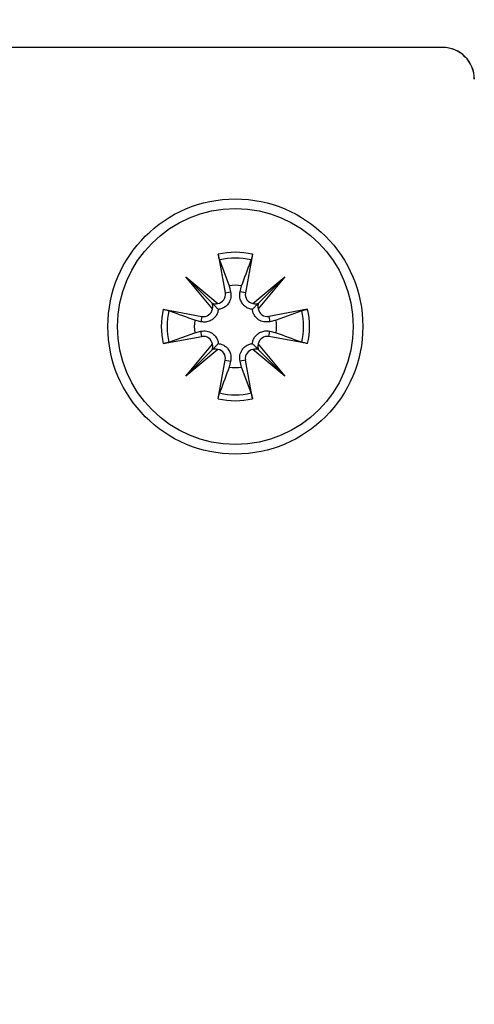
# Model space of a CAD drawing. Extents: x -264 to 1708, y -15 to 1162.
# Drawn here: x 699 to 703, y 211 to 217 of the extents above; entities that cross this region are included whole.
import ezdxf

# ---------------------------------------------------------------- set-up
doc = ezdxf.new("R2010")
doc.units = 0
doc.header["$MEASUREMENT"] = 0
doc.layers.get('0').update_dxf_attribs({"lineweight": 0})

msp = doc.modelspace()

# ---------------------------------------------------------------- linework, layer by layer
at = {"color": 18, "lineweight": 25, "true_color": 0x000000}
for p, q in [((702.3702, 217.2978), (695.198, 217.2978)), ((700.8405, 215.8883), (700.8889, 215.6251)), ((700.8499, 215.8493), (700.9153, 215.6734)), ((701.0744, 215.8883), (701.026, 215.6251)), ((700.6194, 215.7342), (700.8373, 215.5524)), ((700.8012, 215.5163), (700.6194, 215.7342)), ((700.6194, 215.7342), (700.7986, 215.555)), ((701.0777, 215.5524), (701.2956, 215.7342)), ((701.2956, 215.7342), (701.1138, 215.5163)), ((701.2956, 215.7342), (701.1164, 215.555)), ((700.8889, 215.6251), (700.925, 215.6318)), ((700.9153, 215.6734), (700.925, 215.6318)), ((700.99, 215.6318), (700.9997, 215.6734)), ((701.026, 215.6251), (700.99, 215.6318)), ((700.4653, 215.5131), (700.7284, 215.4646)), ((701.4496, 215.5131), (701.1865, 215.4646)), ((701.4107, 215.5037), (701.2348, 215.4383)), ((700.7218, 215.4286), (700.6801, 215.4383)), ((700.7284, 215.4646), (700.7218, 215.4286)), ((701.1865, 215.4646), (701.1932, 215.4286)), ((701.2348, 215.4383), (701.1932, 215.4286)), ((700.5043, 215.2885), (700.6801, 215.3539)), ((700.6801, 215.3539), (700.7218, 215.3636)), ((700.7284, 215.3276), (700.7218, 215.3636)), ((701.1865, 215.3276), (701.1932, 215.3636)), ((701.1932, 215.3636), (701.2348, 215.3539)), ((700.4653, 215.2792), (700.7284, 215.3276)), ((701.4496, 215.2792), (701.1865, 215.3276)), ((700.6194, 215.058), (700.8012, 215.2759)), ((700.8373, 215.2398), (700.6194, 215.058)), ((700.6194, 215.058), (700.7986, 215.2372)), ((701.2956, 215.058), (701.0777, 215.2398)), ((701.1138, 215.2759), (701.2956, 215.058)), ((701.2956, 215.058), (701.1164, 215.2372)), ((700.8405, 214.904), (700.8889, 215.1671)), ((700.8889, 215.1671), (700.925, 215.1604)), ((700.925, 215.1604), (700.9153, 215.1188)), ((701.026, 215.1671), (700.99, 215.1604)), ((700.9997, 215.1188), (700.99, 215.1604)), ((701.0744, 214.904), (701.026, 215.1671)), ((701.0651, 214.9429), (700.9997, 215.1188))]:
    msp.add_line(p, q, dxfattribs=at)
at = {"color": 18, "lineweight": 18, "true_color": 0x000000}
msp.add_circle((698.7849, 206.9742), 18.2084, dxfattribs=at)
at = {"color": 18, "lineweight": 25, "true_color": 0x000000}
for radius in [0.8694, 0.8042]:
    msp.add_circle((700.9575, 215.3961), radius, dxfattribs=at)
for points in [[(702.5875, 217.0805), (702.5875, 217.2005), (702.4902, 217.2978), (702.3702, 217.2978)], [(702.5884, 217.0805), (702.5884, 217.2005), (702.4911, 217.2978), (702.3711, 217.2978)], [(701.0744, 215.8883), (700.9975, 215.9065), (700.9174, 215.9065), (700.8405, 215.8883)], [(701.0651, 215.8493), (700.9943, 215.8661), (700.9206, 215.8661), (700.8499, 215.8493)], [(700.9997, 215.6734), (700.9717, 215.6777), (700.9433, 215.6777), (700.9153, 215.6734)], [(700.7986, 215.555), (700.8107, 215.5496), (700.8244, 215.5487), (700.8373, 215.5524)], [(700.8012, 215.5163), (700.8049, 215.5292), (700.804, 215.5429), (700.7986, 215.555)], [(701.0777, 215.5524), (701.0905, 215.5487), (701.1042, 215.5496), (701.1164, 215.555)], [(701.1164, 215.555), (701.111, 215.5429), (701.1101, 215.5292), (701.1138, 215.5163)], [(700.4653, 215.5131), (700.4471, 215.4362), (700.4471, 215.356), (700.4653, 215.2792)], [(700.5043, 215.5037), (700.4875, 215.4329), (700.4875, 215.3593), (700.5043, 215.2885)], [(701.4107, 215.2885), (701.4275, 215.3593), (701.4275, 215.4329), (701.4107, 215.5037)], [(701.4496, 215.2792), (701.4679, 215.356), (701.4679, 215.4362), (701.4496, 215.5131)], [(700.6801, 215.4383), (700.6759, 215.4103), (700.6759, 215.3819), (700.6801, 215.3539)], [(701.2348, 215.3539), (701.2391, 215.3819), (701.2391, 215.4103), (701.2348, 215.4383)], [(700.7986, 215.2372), (700.804, 215.2493), (700.8049, 215.263), (700.8012, 215.2759)], [(700.8373, 215.2398), (700.8244, 215.2435), (700.8107, 215.2426), (700.7986, 215.2372)], [(701.1164, 215.2372), (701.1042, 215.2426), (701.0905, 215.2435), (701.0777, 215.2398)], [(701.1138, 215.2759), (701.1101, 215.263), (701.111, 215.2493), (701.1164, 215.2372)], [(700.9153, 215.1188), (700.9433, 215.1145), (700.9717, 215.1145), (700.9997, 215.1188)], [(700.8405, 214.904), (700.9174, 214.8857), (700.9975, 214.8857), (701.0744, 214.904)], [(700.8499, 214.9429), (700.9206, 214.9261), (700.9943, 214.9261), (701.0651, 214.9429)]]:
    msp.add_open_spline(points, degree=3, dxfattribs=at)
for points, knots in [([(700.8499, 215.8493), (700.8491, 215.8518), (700.8482, 215.8544), (700.8473, 215.8577), (700.8463, 215.8611), (700.8453, 215.8652), (700.8443, 215.8697), (700.8433, 215.8742), (700.8423, 215.879), (700.8414, 215.8838), (700.8411, 215.8853), (700.8408, 215.8868), (700.8405, 215.8883)], [0, 0, 0, 0, 1, 1, 1, 2, 2, 2, 3, 3, 3, 4, 4, 4, 4]), ([(700.9997, 215.6734), (701.02, 215.7282), (701.0403, 215.783), (701.0606, 215.8374), (701.0621, 215.8414), (701.0636, 215.8453), (701.0651, 215.8493)], [0, 0, 0, 0, 1, 1, 1, 2, 2, 2, 2]), ([(701.0744, 215.8883), (701.0735, 215.8833), (701.0725, 215.8784), (701.0715, 215.8738), (701.0706, 215.8691), (701.0695, 215.8648), (701.0686, 215.861), (701.0676, 215.8572), (701.0666, 215.8539), (701.0658, 215.8514), (701.0655, 215.8506), (701.0653, 215.85), (701.0651, 215.8493)], [0, 0, 0, 0, 1, 1, 1, 2, 2, 2, 3, 3, 3, 4, 4, 4, 4]), ([(700.8373, 215.5524), (700.8712, 215.5577), (700.8945, 215.5895), (700.8892, 215.6234), (700.8891, 215.624), (700.889, 215.6246), (700.8889, 215.6251)], [0, 0, 0, 0, 1, 1, 1, 2, 2, 2, 2]), ([(700.925, 215.6318), (700.9265, 215.6181), (700.928, 215.6044), (700.9259, 215.5909), (700.9239, 215.5784), (700.9187, 215.566), (700.9112, 215.5548), (700.9064, 215.5476), (700.9006, 215.5409), (700.8937, 215.535), (700.8868, 215.5291), (700.8789, 215.5241), (700.8706, 215.5203), (700.8631, 215.517), (700.8554, 215.5146), (700.8477, 215.5133), (700.8455, 215.513), (700.8433, 215.5127), (700.8411, 215.5124)], [0, 0, 0, 0, 1, 1, 1, 2, 2, 2, 3, 3, 3, 4, 4, 4, 5, 5, 5, 6, 6, 6, 6]), ([(701.0738, 215.5124), (701.0655, 215.5139), (701.0573, 215.5154), (701.0492, 215.5183), (701.0407, 215.5214), (701.0324, 215.5262), (701.0251, 215.5318), (701.0187, 215.5368), (701.013, 215.5425), (701.0082, 215.5487), (701.0016, 215.557), (700.9967, 215.5662), (700.9932, 215.5758), (700.9897, 215.5854), (700.9876, 215.5955), (700.9875, 215.6054), (700.9873, 215.6142), (700.9886, 215.623), (700.99, 215.6318)], [0, 0, 0, 0, 1, 1, 1, 2, 2, 2, 3, 3, 3, 4, 4, 4, 5, 5, 5, 6, 6, 6, 6]), ([(701.026, 215.6251), (701.0198, 215.5913), (701.0422, 215.5589), (701.076, 215.5527), (701.0765, 215.5526), (701.0771, 215.5525), (701.0777, 215.5524)], [0, 0, 0, 0, 1, 1, 1, 2, 2, 2, 2]), ([(700.7986, 215.555), (700.8011, 215.5525), (700.8036, 215.55), (700.8059, 215.5477), (700.815, 215.5386), (700.8204, 215.5332), (700.8256, 215.5279), (700.8309, 215.5227), (700.836, 215.5176), (700.8411, 215.5124)], [0, 0, 0, 0, 1, 1, 1, 2, 2, 2, 3, 3, 3, 3]), ([(701.1164, 215.555), (701.1139, 215.5525), (701.1114, 215.55), (701.1091, 215.5477), (701.0999, 215.5386), (701.0946, 215.5332), (701.0893, 215.5279), (701.0841, 215.5227), (701.079, 215.5176), (701.0738, 215.5124)], [0, 0, 0, 0, 1, 1, 1, 2, 2, 2, 3, 3, 3, 3]), ([(700.4653, 215.5131), (700.4703, 215.5121), (700.4752, 215.5112), (700.4798, 215.5102), (700.4844, 215.5092), (700.4888, 215.5082), (700.4926, 215.5072), (700.4964, 215.5062), (700.4997, 215.5053), (700.5022, 215.5044), (700.5029, 215.5042), (700.5036, 215.5039), (700.5043, 215.5037)], [0, 0, 0, 0, 1, 1, 1, 2, 2, 2, 3, 3, 3, 4, 4, 4, 4]), ([(700.6801, 215.4383), (700.6254, 215.4586), (700.5706, 215.4789), (700.5162, 215.4992), (700.5122, 215.5007), (700.5083, 215.5022), (700.5043, 215.5037)], [0, 0, 0, 0, 1, 1, 1, 2, 2, 2, 2]), ([(700.8411, 215.5124), (700.8397, 215.5042), (700.8382, 215.4959), (700.8353, 215.4878), (700.8322, 215.4793), (700.8274, 215.4711), (700.8218, 215.4638), (700.8168, 215.4573), (700.8111, 215.4516), (700.8049, 215.4468), (700.7965, 215.4402), (700.7873, 215.4353), (700.7778, 215.4318), (700.7681, 215.4283), (700.7581, 215.4263), (700.7482, 215.4261), (700.7394, 215.4259), (700.7306, 215.4273), (700.7218, 215.4286)], [0, 0, 0, 0, 1, 1, 1, 2, 2, 2, 3, 3, 3, 4, 4, 4, 5, 5, 5, 6, 6, 6, 6]), ([(700.7284, 215.4646), (700.7623, 215.4584), (700.7947, 215.4808), (700.8009, 215.5146), (700.801, 215.5152), (700.8011, 215.5157), (700.8012, 215.5163)], [0, 0, 0, 0, 1, 1, 1, 2, 2, 2, 2]), ([(701.1932, 215.4286), (701.1795, 215.4271), (701.1658, 215.4256), (701.1522, 215.4277), (701.1398, 215.4297), (701.1274, 215.4348), (701.1162, 215.4424), (701.109, 215.4472), (701.1022, 215.453), (701.0964, 215.4599), (701.0905, 215.4667), (701.0854, 215.4747), (701.0817, 215.483), (701.0783, 215.4904), (701.076, 215.4982), (701.0747, 215.5059), (701.0744, 215.5081), (701.0741, 215.5103), (701.0738, 215.5124)], [0, 0, 0, 0, 1, 1, 1, 2, 2, 2, 3, 3, 3, 4, 4, 4, 5, 5, 5, 6, 6, 6, 6]), ([(701.1138, 215.5163), (701.119, 215.4823), (701.1508, 215.4591), (701.1848, 215.4644), (701.1854, 215.4644), (701.186, 215.4645), (701.1865, 215.4646)], [0, 0, 0, 0, 1, 1, 1, 2, 2, 2, 2]), ([(701.4107, 215.5037), (701.4132, 215.5045), (701.4158, 215.5054), (701.4191, 215.5063), (701.4225, 215.5072), (701.4266, 215.5083), (701.4311, 215.5093), (701.4356, 215.5103), (701.4403, 215.5113), (701.4452, 215.5122), (701.4467, 215.5125), (701.4482, 215.5128), (701.4496, 215.5131)], [0, 0, 0, 0, 1, 1, 1, 2, 2, 2, 3, 3, 3, 4, 4, 4, 4]), ([(700.7218, 215.3636), (700.7355, 215.3651), (700.7492, 215.3667), (700.7627, 215.3645), (700.7752, 215.3625), (700.7875, 215.3574), (700.7988, 215.3498), (700.806, 215.345), (700.8127, 215.3392), (700.8186, 215.3323), (700.8245, 215.3255), (700.8295, 215.3175), (700.8333, 215.3092), (700.8366, 215.3018), (700.839, 215.294), (700.8402, 215.2863), (700.8406, 215.2841), (700.8409, 215.2819), (700.8411, 215.2798)], [0, 0, 0, 0, 1, 1, 1, 2, 2, 2, 3, 3, 3, 4, 4, 4, 5, 5, 5, 6, 6, 6, 6]), ([(701.0738, 215.2798), (701.0753, 215.288), (701.0768, 215.2963), (701.0797, 215.3044), (701.0828, 215.3129), (701.0875, 215.3211), (701.0932, 215.3284), (701.0982, 215.3349), (701.1039, 215.3406), (701.1101, 215.3454), (701.1184, 215.352), (701.1276, 215.3569), (701.1371, 215.3604), (701.1468, 215.3639), (701.1568, 215.3659), (701.1668, 215.3661), (701.1756, 215.3663), (701.1844, 215.3649), (701.1932, 215.3636)], [0, 0, 0, 0, 1, 1, 1, 2, 2, 2, 3, 3, 3, 4, 4, 4, 5, 5, 5, 6, 6, 6, 6]), ([(701.2348, 215.3539), (701.2896, 215.3336), (701.3443, 215.3133), (701.3988, 215.293), (701.4027, 215.2915), (701.4067, 215.29), (701.4107, 215.2885)], [0, 0, 0, 0, 1, 1, 1, 2, 2, 2, 2]), ([(700.5043, 215.2885), (700.5017, 215.2877), (700.4992, 215.2868), (700.4958, 215.2859), (700.4925, 215.285), (700.4883, 215.2839), (700.4839, 215.2829), (700.4794, 215.2819), (700.4746, 215.2809), (700.4698, 215.28), (700.4683, 215.2797), (700.4668, 215.2794), (700.4653, 215.2792)], [0, 0, 0, 0, 1, 1, 1, 2, 2, 2, 3, 3, 3, 4, 4, 4, 4]), ([(700.8012, 215.2759), (700.7959, 215.3099), (700.7641, 215.3331), (700.7302, 215.3279), (700.7296, 215.3278), (700.729, 215.3277), (700.7284, 215.3276)], [0, 0, 0, 0, 1, 1, 1, 2, 2, 2, 2]), ([(701.1865, 215.3276), (701.1527, 215.3338), (701.1203, 215.3114), (701.114, 215.2776), (701.1139, 215.277), (701.1138, 215.2765), (701.1138, 215.2759)], [0, 0, 0, 0, 1, 1, 1, 2, 2, 2, 2]), ([(701.4496, 215.2792), (701.4447, 215.2801), (701.4398, 215.2811), (701.4352, 215.282), (701.4305, 215.283), (701.4262, 215.2841), (701.4224, 215.285), (701.4186, 215.286), (701.4153, 215.287), (701.4128, 215.2878), (701.412, 215.288), (701.4114, 215.2883), (701.4107, 215.2885)], [0, 0, 0, 0, 1, 1, 1, 2, 2, 2, 3, 3, 3, 4, 4, 4, 4]), ([(700.7986, 215.2372), (700.8011, 215.2397), (700.8036, 215.2422), (700.8059, 215.2445), (700.815, 215.2536), (700.8204, 215.259), (700.8256, 215.2643), (700.8309, 215.2695), (700.836, 215.2746), (700.8411, 215.2798)], [0, 0, 0, 0, 1, 1, 1, 2, 2, 2, 3, 3, 3, 3]), ([(700.8889, 215.1671), (700.8952, 215.2009), (700.8728, 215.2333), (700.839, 215.2395), (700.8384, 215.2396), (700.8379, 215.2397), (700.8373, 215.2398)], [0, 0, 0, 0, 1, 1, 1, 2, 2, 2, 2]), ([(700.8411, 215.2798), (700.8494, 215.2783), (700.8577, 215.2768), (700.8658, 215.2739), (700.8743, 215.2708), (700.8825, 215.2661), (700.8898, 215.2604), (700.8963, 215.2554), (700.902, 215.2497), (700.9068, 215.2435), (700.9133, 215.2352), (700.9183, 215.226), (700.9217, 215.2164), (700.9253, 215.2068), (700.9273, 215.1967), (700.9275, 215.1868), (700.9277, 215.178), (700.9263, 215.1692), (700.925, 215.1604)], [0, 0, 0, 0, 1, 1, 1, 2, 2, 2, 3, 3, 3, 4, 4, 4, 5, 5, 5, 6, 6, 6, 6]), ([(700.99, 215.1604), (700.9885, 215.1741), (700.9869, 215.1878), (700.9891, 215.2013), (700.9911, 215.2138), (700.9962, 215.2262), (701.0037, 215.2374), (701.0086, 215.2446), (701.0144, 215.2514), (701.0212, 215.2572), (701.0281, 215.2631), (701.036, 215.2681), (701.0444, 215.2719), (701.0518, 215.2753), (701.0596, 215.2776), (701.0673, 215.2789), (701.0695, 215.2792), (701.0717, 215.2795), (701.0738, 215.2798)], [0, 0, 0, 0, 1, 1, 1, 2, 2, 2, 3, 3, 3, 4, 4, 4, 5, 5, 5, 6, 6, 6, 6]), ([(701.0777, 215.2398), (701.0437, 215.2346), (701.0205, 215.2027), (701.0257, 215.1688), (701.0258, 215.1682), (701.0259, 215.1676), (701.026, 215.1671)], [0, 0, 0, 0, 1, 1, 1, 2, 2, 2, 2]), ([(701.1164, 215.2372), (701.1139, 215.2397), (701.1114, 215.2422), (701.1091, 215.2445), (701.0999, 215.2536), (701.0946, 215.259), (701.0893, 215.2643), (701.0841, 215.2695), (701.079, 215.2746), (701.0738, 215.2798)], [0, 0, 0, 0, 1, 1, 1, 2, 2, 2, 3, 3, 3, 3]), ([(700.9153, 215.1188), (700.895, 215.064), (700.8746, 215.0092), (700.8543, 214.9548), (700.8529, 214.9508), (700.8514, 214.9469), (700.8499, 214.9429)], [0, 0, 0, 0, 1, 1, 1, 2, 2, 2, 2]), ([(700.8405, 214.904), (700.8415, 214.9089), (700.8424, 214.9138), (700.8434, 214.9184), (700.8444, 214.9231), (700.8454, 214.9274), (700.8464, 214.9312), (700.8474, 214.935), (700.8483, 214.9383), (700.8492, 214.9408), (700.8494, 214.9416), (700.8497, 214.9422), (700.8499, 214.9429)], [0, 0, 0, 0, 1, 1, 1, 2, 2, 2, 3, 3, 3, 4, 4, 4, 4]), ([(701.0651, 214.9429), (701.0659, 214.9404), (701.0668, 214.9378), (701.0677, 214.9345), (701.0686, 214.9311), (701.0696, 214.927), (701.0706, 214.9225), (701.0717, 214.918), (701.0727, 214.9132), (701.0736, 214.9084), (701.0739, 214.9069), (701.0742, 214.9054), (701.0744, 214.904)], [0, 0, 0, 0, 1, 1, 1, 2, 2, 2, 3, 3, 3, 4, 4, 4, 4])]:
    msp.add_open_spline(points, degree=3, knots=knots, dxfattribs=at)

doc.saveas('drawing.dxf')
